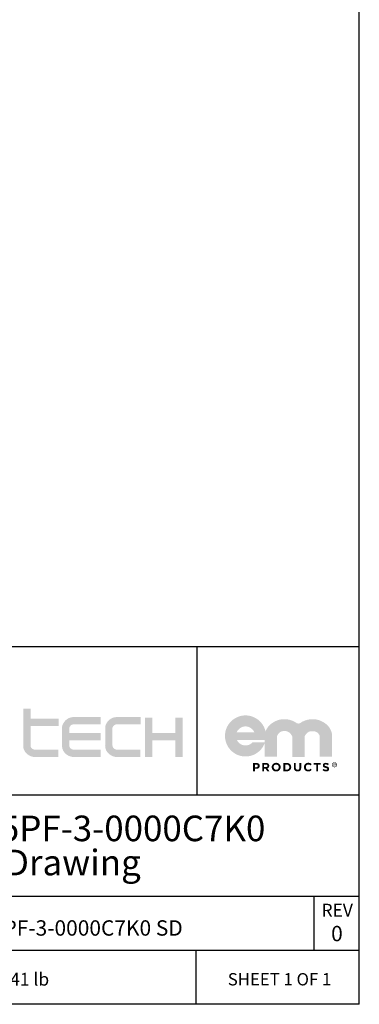
# Model space of a CAD drawing. Units: inches. Extents: x 0.5 to 10.5, y 0.5 to 7.9.
# Drawn here: x 9.1 to 10.5, y 0.5 to 4.5 of the extents above; entities that cross this region are included whole.
import ezdxf

# ---------------------------------------------------------------- set-up
doc = ezdxf.new("R2010")
doc.units = ezdxf.units.IN
doc.header["$MEASUREMENT"] = 0
for name, color, linetype in [('FORMAT', 7, 'Continuous'), ('LOGO_BLACK', 7, 'Continuous'), ('LOGO_BLUE', 152, 'Continuous')]:
    doc.layers.add(name, color=color, linetype=linetype)
doc.styles.add('SLDTEXTSTYLE0', font='TXT', dxfattribs={"width": 0.75})
doc.styles.add('SLDTEXTSTYLE2', font='TXT', dxfattribs={"width": 0.6875})

# ---------------------------------------------------------------- blocks, each defined once
blk = doc.blocks.new('SW_NOTE_1')
at = {"layer": 'FORMAT', "color": 0, "char_height": 0.104167, "attachment_point": 2, "style": 'SLDTEXTSTYLE0'}
for s, insert in [('DKSCBA2T-05PF-3-0000C7K0', (0.944, 0.1343)), ('Sales Drawing', (0.9281, -0.0046))]:
    blk.add_mtext(s, dxfattribs=dict(at, insert=insert))

msp = doc.modelspace()

# ---------------------------------------------------------------- hatches: boundary and pattern name
at = {"layer": 'LOGO_BLACK'}
h = msp.add_hatch(color=256, dxfattribs=at)
edge = h.paths.add_edge_path(flags=0)
edge.add_spline(control_points=[(10.3893594, 1.508421), (10.3892832, 1.5650037), (10.3894293, 1.5899338)], knot_values=[0, 0, 0, 1, 1, 1], weights=[1, 1, 1], degree=2, periodic=0)
edge.add_spline(control_points=[(10.3894293, 1.5899338), (10.3895584, 1.6133992), (10.3764139, 1.6362253), (10.3505228, 1.6498334)], knot_values=[0, 0, 0, 0, 1, 1, 1, 1], weights=[1, 1, 1, 1], degree=3, periodic=0)
edge.add_spline(control_points=[(10.3505228, 1.6498334), (10.337245, 1.6574745), (10.3221362, 1.6607892), (10.3071163, 1.6602939)], knot_values=[0, 0, 0, 0, 1, 1, 1, 1], weights=[1, 1, 1, 1], degree=3, periodic=0)
edge.add_spline(control_points=[(10.3071163, 1.6602939), (10.2920901, 1.6597986), (10.2771549, 1.6554785), (10.2642115, 1.6478501)], knot_values=[0, 0, 0, 0, 1, 1, 1, 1], weights=[1, 1, 1, 1], degree=3, periodic=0)
edge.add_spline(control_points=[(10.2642115, 1.6478501), (10.2634601, 1.6471537), (10.2627341, 1.6465674), (10.2620059, 1.6460382)], knot_values=[0, 0, 0, 0, 1, 1, 1, 1], weights=[1, 1, 1, 1], degree=3, periodic=0)
edge.add_spline(control_points=[(10.2620059, 1.6460382), (10.2607656, 1.6453926), (10.2595316, 1.6447872), (10.2582954, 1.6442856)], knot_values=[0, 0, 0, 0, 1, 1, 1, 1], weights=[1, 1, 1, 1], degree=3, periodic=0)
edge.add_spline(control_points=[(10.2582954, 1.6442856), (10.2526609, 1.6419954), (10.2470178, 1.6416652), (10.2403419, 1.6478501)], knot_values=[0, 0, 0, 0, 1, 1, 1, 1], weights=[1, 1, 1, 1], degree=3, periodic=0)
edge.add_spline(control_points=[(10.2403419, 1.6478501), (10.2273963, 1.6554785), (10.2124569, 1.6597986), (10.197437, 1.6602939)], knot_values=[0, 0, 0, 0, 1, 1, 1, 1], weights=[1, 1, 1, 1], degree=3, periodic=0)
edge.add_spline(control_points=[(10.197437, 1.6602939), (10.1824108, 1.6607892), (10.1673084, 1.6574745), (10.1540284, 1.6498334)], knot_values=[0, 0, 0, 0, 1, 1, 1, 1], weights=[1, 1, 1, 1], degree=3, periodic=0)
edge.add_spline(control_points=[(10.1540284, 1.6498334), (10.1356558, 1.6401835), (10.1237389, 1.6258748), (10.1183922, 1.6100019)], knot_values=[0, 0, 0, 0, 1, 1, 1, 1], weights=[1, 1, 1, 1], degree=3, periodic=0)
edge.add_spline(control_points=[(10.1183922, 1.6100019), (10.1102007, 1.6475156), (10.0767468, 1.6756927), (10.0368117, 1.6756927)], knot_values=[0, 0, 0, 0, 1, 1, 1, 1], weights=[1, 1, 1, 1], degree=3, periodic=0)
edge.add_spline(control_points=[(10.0368117, 1.6756927), (9.9907636, 1.6756927), (9.9532986, 1.6382319), (9.9532986, 1.5921817)], knot_values=[0, 0, 0, 0, 1, 1, 1, 1], weights=[1, 1, 1, 1], degree=3, periodic=0)
edge.add_spline(control_points=[(9.9532986, 1.5921817), (9.9532986, 1.5461337), (9.9907636, 1.5086623), (10.0368117, 1.5086623)], knot_values=[0, 0, 0, 0, 1, 1, 1, 1], weights=[1, 1, 1, 1], degree=3, periodic=0)
edge.add_spline(control_points=[(10.0368117, 1.5086623), (10.0728119, 1.5086623), (10.1034888, 1.5315921), (10.1152003, 1.5635856)], knot_values=[0, 0, 0, 0, 1, 1, 1, 1], weights=[1, 1, 1, 1], degree=3, periodic=0)
edge.add_spline(control_points=[(10.1152003, 1.5635856), (10.1152257, 1.53783), (10.1151897, 1.508421)], knot_values=[0, 0, 0, 1, 1, 1], weights=[1, 1, 1], degree=2, periodic=0)
edge.add_line((10.1151897, 1.508421), (10.1407506, 1.508421))
edge.add_line((10.1407506, 1.508421), (10.1653187, 1.508421))
edge.add_line((10.1653187, 1.508421), (10.1653187, 1.5495902))
edge.add_line((10.1653187, 1.5495902), (10.1653187, 1.5907488))
edge.add_spline(control_points=[(10.1653187, 1.5907488), (10.1666247, 1.5961018), (10.1709533, 1.6014887)], knot_values=[0, 0, 0, 1, 1, 1], weights=[1, 1, 1], degree=2, periodic=0)
edge.add_spline(control_points=[(10.1709533, 1.6014887), (10.1752776, 1.6068693), (10.1826267, 1.6122879), (10.1946981, 1.6124107)], knot_values=[0, 0, 0, 0, 1, 1, 1, 1], weights=[1, 1, 1, 1], degree=3, periodic=0)
edge.add_spline(control_points=[(10.1946981, 1.6124107), (10.2067694, 1.6125356), (10.2148614, 1.6069497), (10.2199351, 1.6013427)], knot_values=[0, 0, 0, 0, 1, 1, 1, 1], weights=[1, 1, 1, 1], degree=3, periodic=0)
edge.add_spline(control_points=[(10.2199351, 1.6013427), (10.2250087, 1.5957314), (10.227064, 1.5900862)], knot_values=[0, 0, 0, 1, 1, 1], weights=[1, 1, 1], degree=2, periodic=0)
edge.add_line((10.227064, 1.5900862), (10.227064, 1.5485932))
edge.add_line((10.227064, 1.5485932), (10.227064, 1.5070938))
edge.add_line((10.227064, 1.5070938), (10.2522947, 1.5070938))
edge.add_line((10.2522947, 1.5070938), (10.2526143, 1.5070938))
edge.add_line((10.2526143, 1.5070938), (10.2774851, 1.5070938))
edge.add_line((10.2774851, 1.5070938), (10.2775169, 1.5070938))
edge.add_line((10.2775169, 1.5070938), (10.2775169, 1.5492494))
edge.add_line((10.2775169, 1.5492494), (10.2775169, 1.5901709))
edge.add_spline(control_points=[(10.2775169, 1.5901709), (10.277792, 1.5908779), (10.2798939, 1.5961187), (10.2846119, 1.6013427)], knot_values=[0, 0, 0, 0, 1, 1, 1, 1], weights=[1, 1, 1, 1], degree=3, periodic=0)
edge.add_spline(control_points=[(10.2846119, 1.6013427), (10.2873297, 1.6043399), (10.290909, 1.6073222), (10.295498, 1.6094347)], knot_values=[0, 0, 0, 0, 1, 1, 1, 1], weights=[1, 1, 1, 1], degree=3, periodic=0)
edge.add_spline(control_points=[(10.295498, 1.6094347), (10.2990624, 1.6107132), (10.3032894, 1.6115323), (10.3083123, 1.611581)], knot_values=[0, 0, 0, 0, 1, 1, 1, 1], weights=[1, 1, 1, 1], degree=3, periodic=0)
edge.add_spline(control_points=[(10.3083123, 1.611581), (10.3158624, 1.6116572), (10.3221426, 1.6098771), (10.3272543, 1.6073498)], knot_values=[0, 0, 0, 0, 1, 1, 1, 1], weights=[1, 1, 1, 1], degree=3, periodic=0)
edge.add_spline(control_points=[(10.3272543, 1.6073498), (10.3298747, 1.6055866), (10.3319554, 1.6035313), (10.3336001, 1.6014887)], knot_values=[0, 0, 0, 0, 1, 1, 1, 1], weights=[1, 1, 1, 1], degree=3, periodic=0)
edge.add_spline(control_points=[(10.3336001, 1.6014887), (10.3379244, 1.5961018), (10.3392283, 1.5907488)], knot_values=[0, 0, 0, 1, 1, 1], weights=[1, 1, 1], degree=2, periodic=0)
edge.add_line((10.3392283, 1.5907488), (10.3392283, 1.5495902))
edge.add_line((10.3392283, 1.5495902), (10.3392283, 1.508421))
edge.add_line((10.3392283, 1.508421), (10.3638028, 1.508421))
edge.add_line((10.3638028, 1.508421), (10.3893594, 1.508421))
edge = h.paths.add_edge_path(flags=0)
edge.add_line((10.0724288, 1.6073223), (10.0011966, 1.6073223))
edge.add_spline(control_points=[(10.0011966, 1.6073223), (10.0071042, 1.6211568), (10.0208435, 1.6308786), (10.0368117, 1.6308786)], knot_values=[0, 0, 0, 0, 1, 1, 1, 1], weights=[1, 1, 1, 1], degree=3, periodic=0)
edge.add_spline(control_points=[(10.0368117, 1.6308786), (10.0527819, 1.6308786), (10.0665191, 1.6211568), (10.0724288, 1.6073223)], knot_values=[0, 0, 0, 0, 1, 1, 1, 1], weights=[1, 1, 1, 1], degree=3, periodic=0)
edge = h.paths.add_edge_path(flags=0)
edge.add_line((10.0719335, 1.575695), (10.115177, 1.575695))
edge.add_spline(control_points=[(10.115177, 1.575695), (10.1151834, 1.5724544), (10.1151897, 1.5690487), (10.1151939, 1.5655541)], knot_values=[0, 0, 0, 0, 1, 1, 1, 1], weights=[1, 1, 1, 1], degree=3, periodic=0)
edge.add_line((10.1151939, 1.5655541), (10.0648321, 1.5655541))
edge.add_spline(control_points=[(10.0648321, 1.5655541), (10.0577794, 1.5581288), (10.0478374, 1.5534827), (10.0368117, 1.5534827)], knot_values=[0, 0, 0, 0, 1, 1, 1, 1], weights=[1, 1, 1, 1], degree=3, periodic=0)
edge.add_spline(control_points=[(10.0368117, 1.5534827), (10.0213558, 1.5534827), (10.0079954, 1.5625886), (10.0017999, 1.5757162)], knot_values=[0, 0, 0, 0, 1, 1, 1, 1], weights=[1, 1, 1, 1], degree=3, periodic=0)
edge.add_line((10.0017999, 1.5757162), (10.0718256, 1.5757162))
edge.add_spline(control_points=[(10.0718256, 1.5757162), (10.0718256, 1.5757056), (10.0719335, 1.575695)], knot_values=[0, 0, 0, 1, 1, 1], weights=[1, 1, 1], degree=2, periodic=0)
h = msp.add_hatch(color=256, dxfattribs=at)
edge = h.paths.add_edge_path(flags=0)
edge.add_spline(control_points=[(10.1797607, 1.4652156), (10.1797607, 1.455517), (10.1721111, 1.4475753), (10.161587, 1.4475753)], knot_values=[0, 0, 0, 0, 1, 1, 1, 1], weights=[1, 1, 1, 1], degree=3, periodic=0)
edge.add_spline(control_points=[(10.161587, 1.4475753), (10.1510566, 1.4475753), (10.1435022, 1.4554197), (10.1435022, 1.4651182)], knot_values=[0, 0, 0, 0, 1, 1, 1, 1], weights=[1, 1, 1, 1], degree=3, periodic=0)
edge.add_line((10.1435022, 1.4651182), (10.1435022, 1.4652156))
edge.add_spline(control_points=[(10.1435022, 1.4652156), (10.1435022, 1.4749142), (10.151154, 1.4828559), (10.1616823, 1.4828559)], knot_values=[0, 0, 0, 0, 1, 1, 1, 1], weights=[1, 1, 1, 1], degree=3, periodic=0)
edge.add_spline(control_points=[(10.1616823, 1.4828559), (10.1722085, 1.4828559), (10.1797607, 1.4750115), (10.1797607, 1.465313)], knot_values=[0, 0, 0, 0, 1, 1, 1, 1], weights=[1, 1, 1, 1], degree=3, periodic=0)
edge.add_line((10.1797607, 1.465313), (10.1797607, 1.4652156))
edge = h.paths.add_edge_path(flags=0)
edge.add_spline(control_points=[(10.1513487, 1.4652156), (10.1513487, 1.4593651), (10.1556392, 1.4544926), (10.1616823, 1.4544926)], knot_values=[0, 0, 0, 0, 1, 1, 1, 1], weights=[1, 1, 1, 1], degree=3, periodic=0)
edge.add_spline(control_points=[(10.1616823, 1.4544926), (10.1677275, 1.4544926), (10.1719164, 1.4592678), (10.1719164, 1.4651182)], knot_values=[0, 0, 0, 0, 1, 1, 1, 1], weights=[1, 1, 1, 1], degree=3, periodic=0)
edge.add_line((10.1719164, 1.4651182), (10.1719164, 1.4652156))
edge.add_spline(control_points=[(10.1719164, 1.4652156), (10.1719164, 1.4710661), (10.1676301, 1.4759386), (10.161587, 1.4759386)], knot_values=[0, 0, 0, 0, 1, 1, 1, 1], weights=[1, 1, 1, 1], degree=3, periodic=0)
edge.add_spline(control_points=[(10.161587, 1.4759386), (10.1555418, 1.4759386), (10.1513487, 1.4711634), (10.1513487, 1.465313)], knot_values=[0, 0, 0, 0, 1, 1, 1, 1], weights=[1, 1, 1, 1], degree=3, periodic=0)
edge.add_line((10.1513487, 1.465313), (10.1513487, 1.4652156))
h = msp.add_hatch(color=256, dxfattribs=at)
edge = h.paths.add_edge_path(flags=0)
edge.add_spline(control_points=[(10.3060178, 1.4536658), (10.3025084, 1.4499129), (10.2986095, 1.447574), (10.2920266, 1.447574)], knot_values=[0, 0, 0, 0, 1, 1, 1, 1], weights=[1, 1, 1, 1], degree=3, periodic=0)
edge.add_spline(control_points=[(10.2920266, 1.447574), (10.2819873, 1.447574), (10.2745303, 1.455321), (10.2745303, 1.465117)], knot_values=[0, 0, 0, 0, 1, 1, 1, 1], weights=[1, 1, 1, 1], degree=3, periodic=0)
edge.add_line((10.2745303, 1.465117), (10.2745303, 1.4652143))
edge.add_spline(control_points=[(10.2745303, 1.4652143), (10.2745303, 1.474915), (10.2818412, 1.4828567), (10.292323, 1.4828567)], knot_values=[0, 0, 0, 0, 1, 1, 1, 1], weights=[1, 1, 1, 1], degree=3, periodic=0)
edge.add_spline(control_points=[(10.292323, 1.4828567), (10.2987555, 1.4828567), (10.3026036, 1.4807147), (10.3057744, 1.4775947)], knot_values=[0, 0, 0, 0, 1, 1, 1, 1], weights=[1, 1, 1, 1], degree=3, periodic=0)
edge.add_line((10.3057744, 1.4775947), (10.3009928, 1.4720829))
edge.add_spline(control_points=[(10.3009928, 1.4720829), (10.2983618, 1.4744769), (10.2956863, 1.4759395), (10.2922743, 1.4759395)], knot_values=[0, 0, 0, 0, 1, 1, 1, 1], weights=[1, 1, 1, 1], degree=3, periodic=0)
edge.add_spline(control_points=[(10.2922743, 1.4759395), (10.2865212, 1.4759395), (10.2823767, 1.4711622), (10.2823767, 1.4653117)], knot_values=[0, 0, 0, 0, 1, 1, 1, 1], weights=[1, 1, 1, 1], degree=3, periodic=0)
edge.add_line((10.2823767, 1.4653117), (10.2823767, 1.4652143))
edge.add_spline(control_points=[(10.2823767, 1.4652143), (10.2823767, 1.459366), (10.2864238, 1.4544913), (10.2922743, 1.4544913)], knot_values=[0, 0, 0, 0, 1, 1, 1, 1], weights=[1, 1, 1, 1], degree=3, periodic=0)
edge.add_spline(control_points=[(10.2922743, 1.4544913), (10.2961732, 1.4544913), (10.2985608, 1.4560555), (10.3012362, 1.4584918)], knot_values=[0, 0, 0, 0, 1, 1, 1, 1], weights=[1, 1, 1, 1], degree=3, periodic=0)
edge.add_line((10.3012362, 1.4584918), (10.3060178, 1.4536658))
h = msp.add_hatch(color=256, dxfattribs=at)
edge = h.paths.add_edge_path(flags=0)
edge.add_spline(control_points=[(10.3772826, 1.4582444), (10.3772826, 1.4514731), (10.3721179, 1.4476716), (10.3647583, 1.4476716)], knot_values=[0, 0, 0, 0, 1, 1, 1, 1], weights=[1, 1, 1, 1], degree=3, periodic=0)
edge.add_spline(control_points=[(10.3647583, 1.4476716), (10.3595936, 1.4476716), (10.3543802, 1.4494729), (10.3502824, 1.4531284)], knot_values=[0, 0, 0, 0, 1, 1, 1, 1], weights=[1, 1, 1, 1], degree=3, periodic=0)
edge.add_line((10.3502824, 1.4531284), (10.3547189, 1.4584433))
edge.add_spline(control_points=[(10.3547189, 1.4584433), (10.357786, 1.4559097), (10.3610054, 1.4542968), (10.3649043, 1.4542968)], knot_values=[0, 0, 0, 0, 1, 1, 1, 1], weights=[1, 1, 1, 1], degree=3, periodic=0)
edge.add_spline(control_points=[(10.3649043, 1.4542968), (10.3679714, 1.4542968), (10.3698256, 1.455516), (10.3698256, 1.4575162)], knot_values=[0, 0, 0, 0, 1, 1, 1, 1], weights=[1, 1, 1, 1], degree=3, periodic=0)
edge.add_line((10.3698256, 1.4575162), (10.3698256, 1.4576136))
edge.add_spline(control_points=[(10.3698256, 1.4576136), (10.3698256, 1.4595122), (10.3686572, 1.460488), (10.362957, 1.4619485)], knot_values=[0, 0, 0, 0, 1, 1, 1, 1], weights=[1, 1, 1, 1], degree=3, periodic=0)
edge.add_spline(control_points=[(10.362957, 1.4619485), (10.3560842, 1.4637054), (10.3516455, 1.465604), (10.3516455, 1.4723816)], knot_values=[0, 0, 0, 0, 1, 1, 1, 1], weights=[1, 1, 1, 1], degree=3, periodic=0)
edge.add_line((10.3516455, 1.4723816), (10.3516455, 1.4724789))
edge.add_spline(control_points=[(10.3516455, 1.4724789), (10.3516455, 1.4786681), (10.3566176, 1.4827596), (10.3635877, 1.4827596)], knot_values=[0, 0, 0, 0, 1, 1, 1, 1], weights=[1, 1, 1, 1], degree=3, periodic=0)
edge.add_spline(control_points=[(10.3635877, 1.4827596), (10.3685598, 1.4827596), (10.3728016, 1.4812017), (10.3762581, 1.4784247)], knot_values=[0, 0, 0, 0, 1, 1, 1, 1], weights=[1, 1, 1, 1], degree=3, periodic=0)
edge.add_line((10.3762581, 1.4784247), (10.3723592, 1.4727689))
edge.add_spline(control_points=[(10.3723592, 1.4727689), (10.3693408, 1.4748665), (10.3663648, 1.4761344), (10.3634904, 1.4761344)], knot_values=[0, 0, 0, 0, 1, 1, 1, 1], weights=[1, 1, 1, 1], degree=3, periodic=0)
edge.add_spline(control_points=[(10.3634904, 1.4761344), (10.3606181, 1.4761344), (10.3591025, 1.4748179), (10.3591025, 1.4731563)], knot_values=[0, 0, 0, 0, 1, 1, 1, 1], weights=[1, 1, 1, 1], degree=3, periodic=0)
edge.add_line((10.3591025, 1.4731563), (10.3591025, 1.473061))
edge.add_spline(control_points=[(10.3591025, 1.473061), (10.3591025, 1.4708237), (10.3605694, 1.4700892), (10.3664622, 1.46858)], knot_values=[0, 0, 0, 0, 1, 1, 1, 1], weights=[1, 1, 1, 1], degree=3, periodic=0)
edge.add_spline(control_points=[(10.3664622, 1.46858), (10.3733837, 1.4667745), (10.3772826, 1.4642874), (10.3772826, 1.458346)], knot_values=[0, 0, 0, 0, 1, 1, 1, 1], weights=[1, 1, 1, 1], degree=3, periodic=0)
edge.add_line((10.3772826, 1.458346), (10.3772826, 1.4582444))
h = msp.add_hatch(color=256, dxfattribs=at)
edge = h.paths.add_edge_path(flags=0)
edge.add_spline(control_points=[(10.3990076, 1.4850547), (10.4045067, 1.4850547), (10.4091824, 1.4808002), (10.4091824, 1.4750196)], knot_values=[0, 0, 0, 0, 1, 1, 1, 1], weights=[1, 1, 1, 1], degree=3, periodic=0)
edge.add_spline(control_points=[(10.4091824, 1.4750196), (10.4091824, 1.469186), (10.4045067, 1.4649167), (10.3990076, 1.4649167)], knot_values=[0, 0, 0, 0, 1, 1, 1, 1], weights=[1, 1, 1, 1], degree=3, periodic=0)
edge.add_spline(control_points=[(10.3990076, 1.4649167), (10.393481, 1.4649167), (10.3887968, 1.469186), (10.3887968, 1.4750196)], knot_values=[0, 0, 0, 0, 1, 1, 1, 1], weights=[1, 1, 1, 1], degree=3, periodic=0)
edge.add_spline(control_points=[(10.3887968, 1.4750196), (10.3887968, 1.4808002), (10.393481, 1.4850547), (10.3990076, 1.4850547)], knot_values=[0, 0, 0, 0, 1, 1, 1, 1], weights=[1, 1, 1, 1], degree=3, periodic=0)
edge = h.paths.add_edge_path(flags=0)
edge.add_spline(control_points=[(10.3990076, 1.4666037), (10.4035584, 1.4666037), (10.4071547, 1.4701618), (10.4071547, 1.4750196)], knot_values=[0, 0, 0, 0, 1, 1, 1, 1], weights=[1, 1, 1, 1], degree=3, periodic=0)
edge.add_spline(control_points=[(10.4071547, 1.4750196), (10.4071547, 1.4797821), (10.4035584, 1.4833825), (10.3990076, 1.4833825)], knot_values=[0, 0, 0, 0, 1, 1, 1, 1], weights=[1, 1, 1, 1], degree=3, periodic=0)
edge.add_spline(control_points=[(10.3990076, 1.4833825), (10.3944081, 1.4833825), (10.3908119, 1.4797821), (10.3908119, 1.4750196)], knot_values=[0, 0, 0, 0, 1, 1, 1, 1], weights=[1, 1, 1, 1], degree=3, periodic=0)
edge.add_spline(control_points=[(10.3908119, 1.4750196), (10.3908119, 1.4701618), (10.3944081, 1.4666037), (10.3990076, 1.4666037)], knot_values=[0, 0, 0, 0, 1, 1, 1, 1], weights=[1, 1, 1, 1], degree=3, periodic=0)
h = msp.add_hatch(color=256, dxfattribs=at)
edge = h.paths.add_edge_path(flags=0)
edge.add_spline(control_points=[(10.0944559, 1.4703813), (10.0944559, 1.4624883), (10.0883154, 1.4583968), (10.0806658, 1.4583968)], knot_values=[0, 0, 0, 0, 1, 1, 1, 1], weights=[1, 1, 1, 1], degree=3, periodic=0)
edge.add_line((10.0806658, 1.4583968), (10.0749614, 1.4583968))
edge.add_line((10.0749614, 1.4583968), (10.0749614, 1.4481563))
edge.add_line((10.0749614, 1.4481563), (10.0674557, 1.4481563))
edge.add_line((10.0674557, 1.4481563), (10.0674557, 1.4822749))
edge.add_line((10.0674557, 1.4822749), (10.081394, 1.4822749))
edge.add_spline(control_points=[(10.081394, 1.4822749), (10.0895346, 1.4822749), (10.0944559, 1.4774489), (10.0944559, 1.4704787)], knot_values=[0, 0, 0, 0, 1, 1, 1, 1], weights=[1, 1, 1, 1], degree=3, periodic=0)
edge.add_line((10.0944559, 1.4704787), (10.0944559, 1.4703813))
edge = h.paths.add_edge_path(flags=0)
edge.add_line((10.0749614, 1.4650706), (10.0809071, 1.4650706))
edge.add_spline(control_points=[(10.0809071, 1.4650706), (10.08466, 1.4650706), (10.0868549, 1.4673143), (10.0868549, 1.4702353)], knot_values=[0, 0, 0, 0, 1, 1, 1, 1], weights=[1, 1, 1, 1], degree=3, periodic=0)
edge.add_line((10.0868549, 1.4702353), (10.0868549, 1.4703326))
edge.add_spline(control_points=[(10.0868549, 1.4703326), (10.0868549, 1.473696), (10.0845139, 1.4754973), (10.0807632, 1.4754973)], knot_values=[0, 0, 0, 0, 1, 1, 1, 1], weights=[1, 1, 1, 1], degree=3, periodic=0)
edge.add_line((10.0807632, 1.4754973), (10.0749614, 1.4754973))
edge.add_line((10.0749614, 1.4754973), (10.0749614, 1.4650706))
h = msp.add_hatch(color=256, dxfattribs=at)
edge = h.paths.add_edge_path(flags=0)
edge.add_spline(control_points=[(10.1333545, 1.4709164), (10.1333545, 1.465411), (10.1303785, 1.4619502), (10.1260457, 1.4603437)], knot_values=[0, 0, 0, 0, 1, 1, 1, 1], weights=[1, 1, 1, 1], degree=3, periodic=0)
edge.add_line((10.1260457, 1.4603437), (10.134379, 1.448158))
edge.add_line((10.134379, 1.448158), (10.1256075, 1.448158))
edge.add_line((10.1256075, 1.448158), (10.1182965, 1.4590758))
edge.add_line((10.1182965, 1.4590758), (10.1123995, 1.4590758))
edge.add_line((10.1123995, 1.4590758), (10.1123995, 1.448158))
edge.add_line((10.1123995, 1.448158), (10.1048938, 1.448158))
edge.add_line((10.1048938, 1.448158), (10.1048938, 1.4822702))
edge.add_line((10.1048938, 1.4822702), (10.1204915, 1.4822702))
edge.add_spline(control_points=[(10.1204915, 1.4822702), (10.1285306, 1.4822702), (10.1333545, 1.4780327), (10.1333545, 1.4710117)], knot_values=[0, 0, 0, 0, 1, 1, 1, 1], weights=[1, 1, 1, 1], degree=3, periodic=0)
edge.add_line((10.1333545, 1.4710117), (10.1333545, 1.4709164))
edge = h.paths.add_edge_path(flags=0)
edge.add_line((10.1123995, 1.465701), (10.1200005, 1.465701))
edge.add_spline(control_points=[(10.1200005, 1.465701), (10.1236559, 1.465701), (10.1257536, 1.4676525), (10.1257536, 1.470527)], knot_values=[0, 0, 0, 0, 1, 1, 1, 1], weights=[1, 1, 1, 1], degree=3, periodic=0)
edge.add_line((10.1257536, 1.470527), (10.1257536, 1.4706243))
edge.add_spline(control_points=[(10.1257536, 1.4706243), (10.1257536, 1.4738438), (10.1235099, 1.475499), (10.1198544, 1.475499)], knot_values=[0, 0, 0, 0, 1, 1, 1, 1], weights=[1, 1, 1, 1], degree=3, periodic=0)
edge.add_line((10.1198544, 1.475499), (10.1123995, 1.475499))
edge.add_line((10.1123995, 1.475499), (10.1123995, 1.465701))
h = msp.add_hatch(color=256, dxfattribs=at)
edge = h.paths.add_edge_path(flags=0)
edge.add_spline(control_points=[(10.2227549, 1.4652156), (10.2227549, 1.4556123), (10.2153466, 1.4481574), (10.2046299, 1.4481574)], knot_values=[0, 0, 0, 0, 1, 1, 1, 1], weights=[1, 1, 1, 1], degree=3, periodic=0)
edge.add_line((10.2046299, 1.4481574), (10.1913224, 1.4481574))
edge.add_line((10.1913224, 1.4481574), (10.1913224, 1.4822738))
edge.add_line((10.1913224, 1.4822738), (10.2046299, 1.4822738))
edge.add_spline(control_points=[(10.2046299, 1.4822738), (10.2153466, 1.4822738), (10.2227549, 1.4749142), (10.2227549, 1.465313)], knot_values=[0, 0, 0, 0, 1, 1, 1, 1], weights=[1, 1, 1, 1], degree=3, periodic=0)
edge.add_line((10.2227549, 1.465313), (10.2227549, 1.4652156))
edge = h.paths.add_edge_path(flags=0)
edge.add_line((10.1988281, 1.4549349), (10.2046299, 1.4549349))
edge.add_spline(control_points=[(10.2046299, 1.4549349), (10.2107703, 1.4549349), (10.2149105, 1.4590752), (10.2149105, 1.4651182)], knot_values=[0, 0, 0, 0, 1, 1, 1, 1], weights=[1, 1, 1, 1], degree=3, periodic=0)
edge.add_line((10.2149105, 1.4651182), (10.2149105, 1.4652156))
edge.add_spline(control_points=[(10.2149105, 1.4652156), (10.2149105, 1.4712587), (10.2107703, 1.4754963), (10.2046299, 1.4754963)], knot_values=[0, 0, 0, 0, 1, 1, 1, 1], weights=[1, 1, 1, 1], degree=3, periodic=0)
edge.add_line((10.2046299, 1.4754963), (10.1988281, 1.4754963))
edge.add_line((10.1988281, 1.4754963), (10.1988281, 1.4549349))
h = msp.add_hatch(color=256, dxfattribs=at)
edge = h.paths.add_edge_path(flags=0)
edge.add_spline(control_points=[(10.263509, 1.4630217), (10.263509, 1.4526902), (10.2577093, 1.4476229), (10.2485484, 1.4476229)], knot_values=[0, 0, 0, 0, 1, 1, 1, 1], weights=[1, 1, 1, 1], degree=3, periodic=0)
edge.add_spline(control_points=[(10.2485484, 1.4476229), (10.2393875, 1.4476229), (10.2337804, 1.4527389), (10.2337804, 1.4627783)], knot_values=[0, 0, 0, 0, 1, 1, 1, 1], weights=[1, 1, 1, 1], degree=3, periodic=0)
edge.add_line((10.2337804, 1.4627783), (10.2337804, 1.4822749))
edge.add_line((10.2337804, 1.4822749), (10.2412861, 1.4822749))
edge.add_line((10.2412861, 1.4822749), (10.2412861, 1.462973))
edge.add_spline(control_points=[(10.2412861, 1.462973), (10.2412861, 1.4574189), (10.2440632, 1.4545402), (10.2486458, 1.4545402)], knot_values=[0, 0, 0, 0, 1, 1, 1, 1], weights=[1, 1, 1, 1], degree=3, periodic=0)
edge.add_spline(control_points=[(10.2486458, 1.4545402), (10.253222, 1.4545402), (10.2560054, 1.4573215), (10.2560054, 1.4627296)], knot_values=[0, 0, 0, 0, 1, 1, 1, 1], weights=[1, 1, 1, 1], degree=3, periodic=0)
edge.add_line((10.2560054, 1.4627296), (10.2560054, 1.4822749))
edge.add_line((10.2560054, 1.4822749), (10.263509, 1.4822749))
edge.add_line((10.263509, 1.4822749), (10.263509, 1.4630217))
msp.add_hatch(color=256, dxfattribs=at).paths.add_polyline_path([(10.342725, 1.4753517), (10.3323407, 1.4753517), (10.3323407, 1.4481567), (10.324835, 1.4481567), (10.324835, 1.4753517), (10.3144569, 1.4753517), (10.3144569, 1.4822753), (10.342725, 1.4822753)], flags=0)
h = msp.add_hatch(dxfattribs=at)
h.set_pattern_fill('ANSI31', color=256, style=0)
edge = h.paths.add_edge_path(flags=0)
edge.add_spline(control_points=[(10.4036452, 1.4774961), (10.4036452, 1.475409), (10.4023392, 1.4745095), (10.4006417, 1.4742978)], knot_values=[0, 0, 0, 0, 1, 1, 1, 1], weights=[1, 1, 1, 1], degree=3, periodic=0)
edge.add_line((10.4006417, 1.4742978), (10.4039416, 1.469186))
edge.add_line((10.4039416, 1.469186), (10.4019667, 1.469186))
edge.add_line((10.4019667, 1.469186), (10.398906, 1.474211))
edge.add_line((10.398906, 1.474211), (10.3968888, 1.474211))
edge.add_line((10.3968888, 1.474211), (10.3968888, 1.469186))
edge.add_line((10.3968888, 1.469186), (10.3951256, 1.469186))
edge.add_line((10.3951256, 1.469186), (10.3951256, 1.4808002))
edge.add_line((10.3951256, 1.4808002), (10.399541, 1.4808002))
edge.add_spline(control_points=[(10.399541, 1.4808002), (10.40228, 1.4808002), (10.4036452, 1.4797821), (10.4036452, 1.4774961)], knot_values=[0, 0, 0, 0, 1, 1, 1, 1], weights=[1, 1, 1, 1], degree=3, periodic=0)
edge = h.paths.add_edge_path(flags=0)
edge.add_spline(control_points=[(10.398997, 1.4757054), (10.400485, 1.4757054), (10.4018164, 1.4758133), (10.4018164, 1.477604)], knot_values=[0, 0, 0, 0, 1, 1, 1, 1], weights=[1, 1, 1, 1], degree=3, periodic=0)
edge.add_spline(control_points=[(10.4018164, 1.477604), (10.4018164, 1.479037), (10.4005062, 1.4793079), (10.3992764, 1.4793079)], knot_values=[0, 0, 0, 0, 1, 1, 1, 1], weights=[1, 1, 1, 1], degree=3, periodic=0)
edge.add_line((10.3992764, 1.4793079), (10.3968888, 1.4793079))
edge.add_line((10.3968888, 1.4793079), (10.3968888, 1.4757054))
edge.add_line((10.3968888, 1.4757054), (10.398997, 1.4757054))
h = msp.add_hatch(color=256, dxfattribs=at)
edge = h.paths.add_edge_path(flags=0)
edge.add_spline(control_points=[(10.4036452, 1.4774961), (10.4036452, 1.475409), (10.4023392, 1.4745095), (10.4006417, 1.4742978)], knot_values=[0, 0, 0, 0, 1, 1, 1, 1], weights=[1, 1, 1, 1], degree=3, periodic=0)
edge.add_line((10.4006417, 1.4742978), (10.4039416, 1.469186))
edge.add_line((10.4039416, 1.469186), (10.4019667, 1.469186))
edge.add_line((10.4019667, 1.469186), (10.398906, 1.474211))
edge.add_line((10.398906, 1.474211), (10.3968888, 1.474211))
edge.add_line((10.3968888, 1.474211), (10.3968888, 1.469186))
edge.add_line((10.3968888, 1.469186), (10.3951256, 1.469186))
edge.add_line((10.3951256, 1.469186), (10.3951256, 1.4808002))
edge.add_line((10.3951256, 1.4808002), (10.399541, 1.4808002))
edge.add_spline(control_points=[(10.399541, 1.4808002), (10.40228, 1.4808002), (10.4036452, 1.4797821), (10.4036452, 1.4774961)], knot_values=[0, 0, 0, 0, 1, 1, 1, 1], weights=[1, 1, 1, 1], degree=3, periodic=0)
edge = h.paths.add_edge_path(flags=0)
edge.add_spline(control_points=[(10.398997, 1.4757054), (10.400485, 1.4757054), (10.4018164, 1.4758133), (10.4018164, 1.477604)], knot_values=[0, 0, 0, 0, 1, 1, 1, 1], weights=[1, 1, 1, 1], degree=3, periodic=0)
edge.add_spline(control_points=[(10.4018164, 1.477604), (10.4018164, 1.479037), (10.4005062, 1.4793079), (10.3992764, 1.4793079)], knot_values=[0, 0, 0, 0, 1, 1, 1, 1], weights=[1, 1, 1, 1], degree=3, periodic=0)
edge.add_line((10.3992764, 1.4793079), (10.3968888, 1.4793079))
edge.add_line((10.3968888, 1.4793079), (10.3968888, 1.4757054))
edge.add_line((10.3968888, 1.4757054), (10.398997, 1.4757054))
at = {"layer": 'LOGO_BLUE'}
h = msp.add_hatch(color=256, dxfattribs=at)
edge = h.paths.add_edge_path(flags=0)
edge.add_spline(control_points=[(9.1617473, 1.6618792), (9.1617473, 1.6854345), (9.1617473, 1.7035141)], knot_values=[0, 0, 0, 1, 1, 1], weights=[1, 1, 1], degree=2, periodic=0)
edge.add_line((9.1617473, 1.7035141), (9.1319785, 1.7035141))
edge.add_line((9.1319785, 1.7035141), (9.1319785, 1.5555723))
edge.add_spline(control_points=[(9.1319785, 1.5555723), (9.1308017, 1.5235413), (9.1572473, 1.5099678), (9.1714061, 1.5073336)], knot_values=[0, 0, 0, 0, 1, 1, 1, 1], weights=[1, 1, 1, 1], degree=3, periodic=0)
edge.add_line((9.1714061, 1.5073336), (9.1727658, 1.5070775))
edge.add_line((9.1727658, 1.5070775), (9.2749811, 1.5070775))
edge.add_line((9.2749811, 1.5070775), (9.2749811, 1.5368891))
edge.add_spline(control_points=[(9.2749811, 1.5368891), (9.1798513, 1.5368891), (9.1760891, 1.5368891)], knot_values=[0, 0, 0, 1, 1, 1], weights=[1, 1, 1], degree=2, periodic=0)
edge.add_spline(control_points=[(9.1760891, 1.5368891), (9.1718817, 1.537944), (9.1617473, 1.5416757), (9.1617473, 1.5541821)], knot_values=[0, 0, 0, 0, 1, 1, 1, 1], weights=[1, 1, 1, 1], degree=3, periodic=0)
edge.add_spline(control_points=[(9.1617473, 1.5541821), (9.1617473, 1.5543223), (9.1617473, 1.5937621), (9.1617473, 1.6320616)], knot_values=[0, 0, 0, 0, 1, 1, 1, 1], weights=[1, 1, 1, 1], degree=3, periodic=0)
edge.add_line((9.1617473, 1.6320616), (9.2760055, 1.6320616))
edge.add_line((9.2760055, 1.6320616), (9.2760055, 1.6618792))
edge.add_line((9.2760055, 1.6618792), (9.1617473, 1.6618792))
h = msp.add_hatch(color=256, dxfattribs=at)
edge = h.paths.add_edge_path(flags=0)
edge.add_spline(control_points=[(9.3353298, 1.668861), (9.3067805, 1.6676354), (9.2935486, 1.6437935), (9.2904082, 1.6313481)], knot_values=[0, 0, 0, 0, 1, 1, 1, 1], weights=[1, 1, 1, 1], degree=3, periodic=0)
edge.add_line((9.2904082, 1.6313481), (9.2899692, 1.6295798))
edge.add_line((9.2899692, 1.6295798), (9.2899692, 1.5555723))
edge.add_spline(control_points=[(9.2899692, 1.5555723), (9.2888229, 1.5235291), (9.3153111, 1.5099739), (9.3294821, 1.5073336)], knot_values=[0, 0, 0, 0, 1, 1, 1, 1], weights=[1, 1, 1, 1], degree=3, periodic=0)
edge.add_line((9.3294821, 1.5073336), (9.3308297, 1.5070836))
edge.add_line((9.3308297, 1.5070836), (9.4467831, 1.5070836))
edge.add_line((9.4467831, 1.5070836), (9.4467831, 1.5368891))
edge.add_spline(control_points=[(9.4467831, 1.5368891), (9.3379518, 1.5368891), (9.3341469, 1.5368891)], knot_values=[0, 0, 0, 1, 1, 1], weights=[1, 1, 1], degree=2, periodic=0)
edge.add_spline(control_points=[(9.3341469, 1.5368891), (9.3298846, 1.537944), (9.3197624, 1.5416757), (9.3197624, 1.5542126)], knot_values=[0, 0, 0, 0, 1, 1, 1, 1], weights=[1, 1, 1, 1], degree=3, periodic=0)
edge.add_spline(control_points=[(9.3197624, 1.5542126), (9.3197624, 1.5543101), (9.3197624, 1.5633347), (9.3197624, 1.5748959)], knot_values=[0, 0, 0, 0, 1, 1, 1, 1], weights=[1, 1, 1, 1], degree=3, periodic=0)
edge.add_line((9.3197624, 1.5748959), (9.4478197, 1.5748959))
edge.add_line((9.4478197, 1.5748959), (9.4478197, 1.6047257))
edge.add_line((9.4478197, 1.6047257), (9.3197624, 1.6047257))
edge.add_spline(control_points=[(9.3197624, 1.6047257), (9.3197624, 1.6152929), (9.3197624, 1.6237992), (9.3197624, 1.6253114)], knot_values=[0, 0, 0, 0, 1, 1, 1, 1], weights=[1, 1, 1, 1], degree=3, periodic=0)
edge.add_spline(control_points=[(9.3197624, 1.6253114), (9.3209271, 1.6287383), (9.3250552, 1.6385983), (9.3359762, 1.6390617)], knot_values=[0, 0, 0, 0, 1, 1, 1, 1], weights=[1, 1, 1, 1], degree=3, periodic=0)
edge.add_line((9.3359762, 1.6390617), (9.4478197, 1.6390556))
edge.add_line((9.4478197, 1.6390556), (9.4478197, 1.668861))
edge.add_line((9.4478197, 1.668861), (9.3353298, 1.668861))
h = msp.add_hatch(color=256, dxfattribs=at)
edge = h.paths.add_edge_path(flags=0)
edge.add_spline(control_points=[(9.5109245, 1.668861), (9.482363, 1.6676354), (9.4691554, 1.6437752), (9.4660517, 1.6313481)], knot_values=[0, 0, 0, 0, 1, 1, 1, 1], weights=[1, 1, 1, 1], degree=3, periodic=0)
edge.add_line((9.4660517, 1.6313481), (9.4655944, 1.6295554))
edge.add_line((9.4655944, 1.6295554), (9.4655944, 1.5555723))
edge.add_spline(control_points=[(9.4655944, 1.5555723), (9.4644115, 1.5235474), (9.4909058, 1.5099739), (9.5051256, 1.5073336)], knot_values=[0, 0, 0, 0, 1, 1, 1, 1], weights=[1, 1, 1, 1], degree=3, periodic=0)
edge.add_line((9.5051256, 1.5073336), (9.5064305, 1.5070836))
edge.add_line((9.5064305, 1.5070836), (9.6086031, 1.5070836))
edge.add_line((9.6086031, 1.5070836), (9.6086031, 1.5368891))
edge.add_spline(control_points=[(9.6086031, 1.5368891), (9.5135648, 1.5368891), (9.5097538, 1.5368891)], knot_values=[0, 0, 0, 1, 1, 1], weights=[1, 1, 1], degree=2, periodic=0)
edge.add_spline(control_points=[(9.5097538, 1.5368891), (9.5055342, 1.537944), (9.4953754, 1.5416757), (9.4953754, 1.5541821)], knot_values=[0, 0, 0, 0, 1, 1, 1, 1], weights=[1, 1, 1, 1], degree=3, periodic=0)
edge.add_spline(control_points=[(9.4953754, 1.5541821), (9.4953754, 1.5544626), (9.4954181, 1.6208052), (9.4954181, 1.6253114)], knot_values=[0, 0, 0, 0, 1, 1, 1, 1], weights=[1, 1, 1, 1], degree=3, periodic=0)
edge.add_spline(control_points=[(9.4954181, 1.6253114), (9.496534, 1.6287383), (9.500717, 1.6385983), (9.511577, 1.6390617)], knot_values=[0, 0, 0, 0, 1, 1, 1, 1], weights=[1, 1, 1, 1], degree=3, periodic=0)
edge.add_line((9.511577, 1.6390617), (9.6096275, 1.6390556))
edge.add_line((9.6096275, 1.6390556), (9.6096275, 1.668861))
edge.add_line((9.6096275, 1.668861), (9.5109245, 1.668861))
msp.add_hatch(color=256, dxfattribs=at).paths.add_polyline_path([(9.7812953, 1.6660134), (9.7514716, 1.6660134), (9.7514716, 1.604311), (9.6573235, 1.604311), (9.6573235, 1.6665866), (9.6275425, 1.6665866), (9.6275425, 1.5070836), (9.6573235, 1.5070836), (9.6573235, 1.5745178), (9.7514716, 1.5745178), (9.7514716, 1.5070836), (9.7812953, 1.5070836)], flags=0)

# ---------------------------------------------------------------- linework, layer by layer
at = {"layer": 'FORMAT'}
for p, q in [((10.4999971, 0.5000016), (10.4999971, 7.8750016)), ((10.4999971, 1.9548566), (7.7999971, 1.9548566)), ((9.8401156, 1.3525237), (9.8401156, 1.9548566)), ((7.7999971, 1.3525237), (10.4999971, 1.3525237)), ((7.7999971, 0.9400016), (10.4999971, 0.9400016)), ((10.3150469, 0.9400016), (10.3150469, 0.7200016)), ((7.7999971, 0.7200016), (10.4999971, 0.7200016)), ((9.8351906, 0.7200016), (9.8351906, 0.5000016)), ((10.4999971, 0.5000016), (0.4999971, 0.5000016))]:
    msp.add_line(p, q, dxfattribs=at)

# ---------------------------------------------------------------- block references
msp.add_blockref('SW_NOTE_1', (8.2149174, 1.1336949), dxfattribs=at)

# ---------------------------------------------------------------- texts
for s, insert, char_height, attachment_point, style in [('REV', (10.3459674, 0.90921), 0.05208333, 1, 'SLDTEXTSTYLE0'), ('DKSCBA2T-05PF-3-0000C7K0 SD', (9.1418368, 0.8419129), 0.0625, 2, 'SLDTEXTSTYLE0'), ('0', (10.4089991, 0.8191406), 0.0625, 2, 'SLDTEXTSTYLE0'), ('WEIGHT: 241 lb', (8.7353382, 0.6281122), 0.052083333, 1, 'SLDTEXTSTYLE0'), ('SHEET 1 OF 1', (10.1752569, 0.6268734), 0.05, 2, 'SLDTEXTSTYLE2')]:
    msp.add_mtext(s, dxfattribs=dict(at, insert=insert, char_height=char_height, attachment_point=attachment_point, style=style))

doc.saveas('drawing.dxf')
